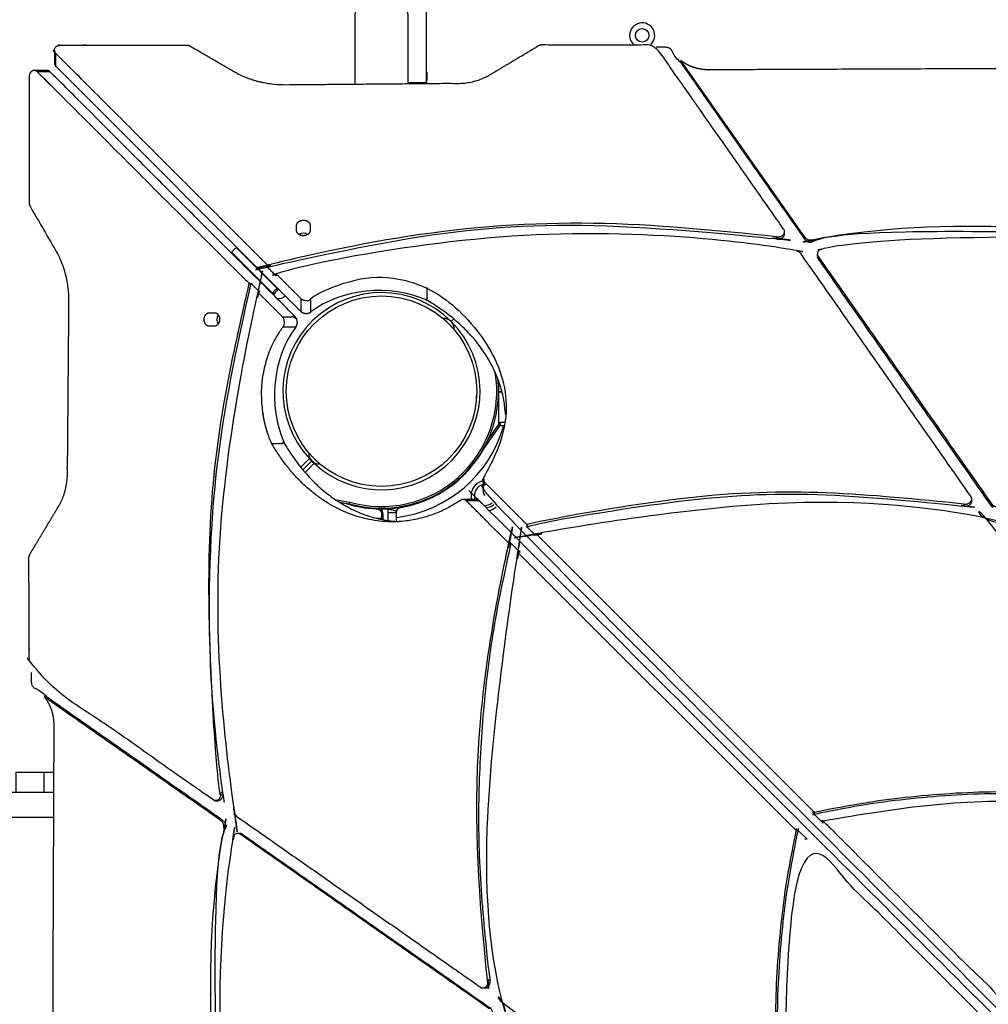
# Model space of a CAD drawing. Units: millimetres. Extents: x -2671 to 5117, y -3173 to 3550.
# Drawn here: x 342 to 921, y 22 to 611 of the extents above; entities that cross this region are included whole.
import ezdxf

# ---------------------------------------------------------------- set-up
doc = ezdxf.new("R2010")
doc.units = ezdxf.units.MM

msp = doc.modelspace()

# ---------------------------------------------------------------- linework, layer by layer
for p, q in [((585.36, 572.95), (585.36, 659.53)), ((585.36, 572.95), (585.36, 659.53)), ((499.14, 432.97), (484.29, 447.81)), ((597.61, 429.88), (595.47, 432.01)), ((597.17, 430.32), (597.16, 430.3)), ((601.84, 425.65), (599.71, 427.78)), ((600.14, 427.35), (600.13, 427.33)), ((514.89, 351.43), (517.02, 349.3)), ((516.59, 349.73), (516.6, 349.75)), ((519.12, 347.2), (521.26, 345.07)), ((519.56, 346.76), (519.57, 346.78)), ((645.51, 308.56), (620.12, 333.96)), ((539.35, 322.21), (539.13, 321.24)), ((616.84, 322.99), (609.15, 322.99)), ((562.36, 316.07), (567.36, 316.07)), ((817.35, 136.68), (650.77, 303.31)), ((806.43, 125.76), (639.8, 292.34)), ((356.49, 148.54), (356.49, 160.54)), ((463.49, 148.37), (462.2, 148.37)), ((463.72, 131.51), (462.44, 131.51))]:
    msp.add_line(p, q)
for points in [[(719.03, 595.57, 1.593337), (706.86, 601.44, 0.227913), (709.68, 595.58)], [(516.97, 346.55), (518.08, 345.43, 0.98319), (600.08, 430.26, 0.98319), (515.26, 348.26), (510.04, 343.05)], [(601.84, 425.65, 0.212214), (600.07, 430.25, 0.212214), (595.47, 432.01)], [(530.69, 323.75), (539.35, 322.21, 0.550124), (626.46, 399.66)], [(532.81, 322.36), (539.13, 321.24, 0.532103), (627.97, 396)], [(615.18, 383.94, -0.026787), (615.25, 384.47, 0.007336), (615.33, 386.15)], [(567.36, 310.61), (567.36, 316.07, -0.067757), (567.47, 316.87, -0.291632), (569.87, 319.03, 0.22853), (619.56, 354.09)], [(535.72, 321.84, 0.072205), (555.49, 318.14, -0.177949), (557.4, 317.34, -0.209295), (558.36, 315.14)], [(562.36, 311.15), (562.36, 316.07, -0.067757), (562.66, 318.21, 0.025954), (569.87, 319.03)], [(559.36, 315.14, 0.209295), (558.08, 318.08), (557.4, 317.34)]]:
    msp.add_lwpolyline(points, format="xyb")
for points in [[(510.14, 436.27), (363.47, 582.98), (363.47, 590.67)], [(811.59, 479.39), (811.59, 480.67), (737.45, 586.48)], [(468.86, 471.57), (493.22, 447.21), (494.51, 447.23), (493.8, 446)], [(495.88, 448.6), (495.9, 449.89), (471.54, 474.25)], [(628.36, 394.93), (628.36, 388.08), (628.36, 388.08), (628.36, 388.08), (630.48, 388.08), (628.36, 388.08), (628.36, 368.44), (629.57, 370.08)], [(619.37, 354.21), (619.56, 354.09), (629.18, 367.87), (629.33, 368.08), (631.92, 368.08)], [(516.37, 347.14), (515.26, 348.26), (515.49, 348.48)], [(518.3, 345.67), (518.08, 345.43), (512.61, 339.96)], [(559.36, 311.66), (559.36, 315.14), (558.36, 315.14), (558.36, 311.86)], [(339.84, 148.54), (339.84, 160.54), (356.49, 160.54), (362.2, 160.54)], [(362.15, 148.54), (290.27, 148.54), (252.47, 148.54), (252.47, 133.54), (21.28, 133.54)], [(362.09, 133.54), (290.27, 133.54), (290.27, 148.54)], [(807.71, 125.76), (813.03, 120.44), (811.75, 120.44)]]:
    msp.add_lwpolyline(points)
for points in [[(585.36, 572.95), (585.36, 572.65), (585.36, 572.95), (574.36, 572.95)], [(600.08, 430.26), (600.07, 430.25), (600.08, 430.26), (601.62, 431.79)], [(516.66, 346.84), (511.31, 341.49)]]:
    msp.add_lwpolyline(points, close=True)
for centre, radius in [((714.36, 601.44), 4.05), ((558.36, 388.54), 57), ((558.36, 388.54), 57)]:
    msp.add_circle(centre, radius)
for centre, radius, start, end in [((559.86, 575.87), 25.82, 7.19313, 8.9861), ((496.49, 450.41), 6.5, 264.36203, 311.96511), ((558.36, 388.54), 76, 276.80099, 344.38003), ((520.95, 351.12), 6.06, 177.07502, 225), ((520.95, 351.12), 6.06, 225, 272.92498), ((620.94, 325.96), 9, 100.58864, 193.77437), ((620.94, 325.96), 7, 103.66581, 197.826), ((620.24, 326.67), 6.5, 198.74879, 206.00574), ((620.24, 326.67), 6.5, 264.66421, 311.77258), ((620.94, 325.96), 7, 269.37469, 312.0018), ((620.94, 325.96), 9, 281.22689, 312.6669), ((558.36, 388.54), 76, 267.52776, 270)]:
    msp.add_arc(centre, radius, start, end)
for centre, major_axis, start_param, end_param in [((511.64, 480.05), (-4.05, 0), 3.97951, 5.445268), ((815.16, 482.14), (-4.05, 0), 0.493465, 1.753218), ((556.79, 404.39), (-57.83, 0), 4.187713, 5.491405), ((463.06, 431.47), (0, 4.05), 0.837917, 2.303676), ((538.72, 386.32), (0, -57.83), 3.933373, 5.237065)]:
    msp.add_ellipse(centre, major_axis=major_axis, ratio=0.767581, start_param=start_param, end_param=end_param)
for points, weights, degree, knots in [([(574.36, 572.55), (574.36, 592.61), (574.36, 612.67), (574.36, 619.73), (566.36, 623.26), (558.36, 626.79), (550.36, 623.26), (542.36, 619.73), (542.36, 612.67), (542.36, 592.48), (542.36, 572.28)], [1, 1, 1, 0.866025403784, 1, 0.866025403784, 1, 0.866025403784, 1, 1, 1], 2, [0, 0, 0, 1, 1, 2.047198, 2.047198, 3.094395, 3.094395, 4.141593, 4.141593, 5.141593, 5.141593, 5.141593]), ([(490.09, 464.02), (426.78, 527.35), (363.47, 590.67), (362.65, 591.5), (362.65, 592.54), (362.65, 595.61), (366.65, 595.61), (404.09, 595.61), (441.53, 595.61), (442.91, 595.61), (444.01, 594.97), (458.5, 586.57), (472.99, 578.17), (485.96, 571.8), (501.37, 571.93), (550.71, 572.35), (600.05, 572.77), (613.8, 571.7), (624.39, 578.52), (638.14, 586.76), (651.88, 595)], [1, 1, 1, 0.946923763191, 1, 0.707106781187, 1, 1, 1, 0.948147492874, 1, 1, 1, 0.958169849201, 1, 1, 1, 0.921273446886, 1, 1, 1], 2, [0, 0, 0, 1, 1, 1.654538, 1.654538, 3.225334, 3.225334, 4.225334, 4.225334, 4.872216, 4.872216, 5.872216, 5.872216, 6.452733, 6.452733, 7.452733, 7.452733, 8.251641, 8.251641, 9.251641, 9.251641, 9.251641]), ([(794.74, 480.9), (639.48, 503.62), (490.09, 464.02), (490.09, 463.38), (490.09, 462.74), (639.48, 502.34), (794.74, 479.62), (794.74, 480.26), (794.74, 480.9), (796.61, 480.63), (798.08, 481.56), (799.54, 482.5), (799.54, 483.96), (799.54, 484.74), (799.06, 485.43), (760.48, 540.5), (721.89, 595.56), (688.16, 595.62), (654.43, 595.67), (653.01, 595.68), (651.88, 595)], [1, 0.966281496475, 1, 1, 1, 0.966281496475, 1, 1, 1, 0.904843739948, 1, 0.904843739948, 1, 0.96971569436, 1, 1, 1, 1, 1, 0.945173094225, 1], 2, [0, 0, 0, 0.520843, 0.520843, 1.520843, 1.520843, 2.041687, 2.041687, 3.041687, 3.041687, 3.921254, 3.921254, 4.800822, 4.800822, 5.294286, 5.294286, 6.294286, 6.294286, 7.294286, 7.294286, 7.95963, 7.95963, 7.95963]), ([(1068.51, 479.27), (942.18, 496.97), (815.9, 479.09), (815.9, 478.44), (815.9, 477.8), (942.18, 495.68), (1068.51, 477.99), (1068.51, 478.63), (1068.51, 479.27), (1070.37, 479.01), (1071.83, 479.94), (1073.29, 480.87), (1073.29, 482.33), (1073.29, 482.86), (1073.06, 483.36), (1047.42, 539.52), (1021.77, 595.68), (1010.11, 595.7), (998.45, 595.71), (997.3, 595.72), (996.32, 595.26), (988.51, 591.66), (980.71, 588.06), (969.58, 582.47), (956.33, 581.61), (855.51, 581.2), (754.69, 580.8), (744.42, 580.7), (737.45, 586.48), (737.45, 585.84), (737.45, 585.2), (733.87, 588.17), (732.33, 592.03), (731.43, 594.26), (728.4, 594.27), (725.59, 594.27), (722.79, 594.28)], [1, 0.983579214046, 1, 1, 1, 0.983579214046, 1, 1, 1, 0.905674144561, 1, 0.905674144561, 1, 0.985829591661, 1, 1, 1, 1, 1, 0.963291635849, 1, 1, 1, 0.969524564352, 1, 1, 1, 0.91378515023, 1, 1, 1, 0.974979543945, 1, 0.804934679045, 1, 1, 1], 2, [0, 0, 0, 0.362943, 0.362943, 1.362943, 1.362943, 1.725885, 1.725885, 2.725885, 2.725885, 3.601544, 3.601544, 4.477202, 4.477202, 4.814296, 4.814296, 5.814296, 5.814296, 6.814296, 6.814296, 7.357878, 7.357878, 8.357878, 8.357878, 8.852905, 8.852905, 9.852905, 9.852905, 10.689484, 10.689484, 11.689484, 11.689484, 12.137818, 12.137818, 13.40828, 13.40828, 14.40828, 14.40828, 14.40828]), ([(362.65, 592.54), (362.65, 588.69), (362.65, 584.85), (362.65, 583.81), (363.47, 582.98)], [1, 1, 1, 0.946923763191, 1], 2, [0, 0, 0, 1, 1, 1.654538, 1.654538, 1.654538]), ([(737.45, 585.2), (774.52, 532.3), (811.59, 479.39), (812.99, 477.39), (815.9, 477.8)], [1, 1, 1, 0.808100015709, 1], 2, [0, 0, 0, 1, 1, 2.259754, 2.259754, 2.259754]), ([(352.44, 579.63), (351.61, 580.46), (350.57, 580.46), (349.3, 580.46), (348.4, 579.29), (347.5, 578.12), (347.5, 576.46), (347.5, 539.02), (347.5, 501.58), (347.5, 500.2), (348.14, 499.09), (356.54, 484.61), (364.93, 470.12), (371.31, 457.15), (371.18, 441.74), (370.76, 392.4), (370.34, 343.06)], [1, 0.946923763192, 1, 0.923879532511, 1, 0.923879532511, 1, 1, 1, 0.948147492874, 1, 1, 1, 0.958169849201, 1, 1, 1], 2, [0, 0, 0, 0.654538, 0.654538, 1.439936, 1.439936, 2.225334, 2.225334, 3.225334, 3.225334, 3.872216, 3.872216, 4.872216, 4.872216, 5.452733, 5.452733, 6.452733, 6.452733, 6.452733]), ([(360.13, 579.63), (359.3, 580.46), (358.26, 580.46), (354.41, 580.46), (350.57, 580.46)], [1, 0.946923763192, 1, 1, 1], 2, [0, 0, 0, 0.654538, 0.654538, 1.654538, 1.654538, 1.654538]), ([(634.55, 297.59), (621.85, 310.29), (609.15, 322.99), (608.32, 323.82), (607.28, 323.82), (606.39, 323.82), (605.64, 323.2), (586.36, 310.42), (564.73, 310.42), (519.67, 310.42), (492.61, 357.35), (475.64, 395.55), (499.44, 426.96), (500.43, 428.24), (500.34, 430.05), (500.25, 431.86), (499.14, 432.97), (502.99, 432.97), (506.83, 432.97), (433.48, 506.3), (360.13, 579.63), (356.28, 579.63), (352.44, 579.63), (415.76, 516.33), (479.09, 453.02), (479.73, 453.02), (480.37, 453.02), (482.97, 450.41), (485.57, 447.81), (484.93, 447.81), (484.29, 447.81), (444.34, 294.81), (470.35, 136.79), (470.65, 134.96), (471.91, 134.07), (544.74, 83.04), (617.57, 32.01), (618.26, 31.53), (619.04, 31.53), (620.5, 31.53), (621.43, 32.99), (622.36, 34.44), (622.1, 36.31), (603.39, 168.97), (634.55, 297.59), (635.19, 297.59), (635.83, 297.59), (638.46, 294.97), (641.08, 292.34)], [1, 1, 1, 0.946923763192, 1, 0.960778733146, 1, 0.972429719057, 1, 0.8946150795, 1, 0.794965188339, 1, 0.910539587144, 1, 0.910539587144, 1, 1, 1, 1, 1, 1, 1, 1, 1, 1, 1, 1, 1, 1, 1, 0.963895269705, 1, 0.907680338669, 1, 1, 1, 0.969715694362, 1, 0.905544809607, 1, 0.905544809607, 1, 0.970443778512, 1, 1, 1, 1, 1], 2, [0, 0, 0, 1, 1, 1.654538, 1.654538, 2.216537, 2.216537, 2.687263, 2.687263, 3.613718, 3.613718, 4.91741, 4.91741, 5.769828, 5.769828, 6.622246, 6.622246, 7.622246, 7.622246, 8.622246, 8.622246, 9.622246, 9.622246, 10.622246, 10.622246, 11.622246, 11.622246, 12.622246, 12.622246, 13.622246, 13.622246, 14.161313, 14.161313, 15.027459, 15.027459, 16.027459, 16.027459, 16.520924, 16.520924, 17.397192, 17.397192, 18.27346, 18.27346, 18.760927, 18.760927, 19.760927, 19.760927, 20.760927, 20.760927, 20.760927]), ([(585.36, 573.68), (585.41, 573.95), (585.44, 574.22), (585.48, 574.48), (585.49, 574.55), (585.5, 574.67), (585.51, 574.85), (585.52, 575.02), (585.51, 575.19), (585.51, 575.38), (585.49, 575.53), (585.48, 575.64), (585.49, 575.86), (585.51, 576.24), (585.52, 576.72), (585.51, 577.08), (585.5, 577.47), (585.49, 577.76), (585.48, 577.95), (585.49, 578.04), (585.5, 578.19), (585.51, 578.38), (585.52, 578.56), (585.51, 578.8), (585.49, 578.99), (585.48, 579.1), (585.49, 579.01), (585.5, 578.86), (585.51, 578.67), (585.52, 578.49), (585.51, 578.25), (585.49, 578.06), (585.48, 577.95), (585.49, 577.73), (585.51, 577.35), (585.52, 576.87), (585.51, 576.5), (585.5, 576.12), (585.49, 575.82), (585.48, 575.64), (585.5, 575.49), (585.52, 575.24), (585.52, 574.85), (585.5, 574.61), (585.48, 574.48)], [1, 0.999918395731, 0.999918395731, 1, 1, 1, 1, 1, 1, 1, 1, 1, 1, 1, 1, 1, 1, 1, 1, 1, 1, 1, 1, 1, 1, 1, 1, 1, 1, 1, 1, 1, 1, 1, 1, 1, 1, 1, 1, 1, 1, 1, 1, 1, 1], 3, [0, 0, 0, 0, 0.031293, 0.031293, 0.031293, 1.528325, 2.785258, 4.464779, 5.462363, 6.597266, 9.031293, 9.031293, 9.031293, 11.33667, 12.990645, 14.009331, 15.091622, 17.031293, 17.031293, 17.031293, 18.970964, 20.053256, 21.071942, 22.725916, 25.031293, 25.031293, 25.031293, 26.970964, 28.053256, 29.071942, 30.725916, 33.031293, 33.031293, 33.031293, 35.33667, 36.990645, 38.009331, 39.091622, 41.031293, 41.031293, 41.031293, 43.293379, 44.997055, 47.031293, 47.031293, 47.031293, 47.031293]), ([(507.59, 487.74), (507.59, 486.21), (507.59, 484.67), (507.59, 482.88), (509.61, 481.98), (511.64, 481.08), (513.66, 481.98), (515.69, 482.88), (515.69, 484.67), (515.69, 486.21), (515.69, 487.74), (515.69, 489.54), (513.66, 490.44), (511.64, 491.33), (509.61, 490.44), (507.59, 489.54), (507.59, 487.74)], [1, 1, 1, 0.866025403784, 1, 0.866025403784, 1, 0.866025403784, 1, 1, 1, 0.866025403784, 1, 0.866025403784, 1, 0.866025403784, 1], 2, [0, 0, 0, 1, 1, 2.047198, 2.047198, 3.094395, 3.094395, 4.141593, 4.141593, 5.141593, 5.141593, 6.18879, 6.18879, 7.235988, 7.235988, 8.283185, 8.283185, 8.283185]), ([(906.8, 321.01), (774.14, 339.72), (645.51, 308.56), (645.51, 307.92), (645.51, 307.28), (774.14, 338.44), (906.8, 319.73), (906.8, 320.37), (906.8, 321.01), (908.67, 320.75), (910.12, 321.68), (911.58, 322.61), (911.58, 324.07), (911.58, 324.85), (911.1, 325.54), (860.07, 398.37), (809.04, 471.19), (808.15, 472.46), (806.32, 472.76), (648.3, 498.77), (495.3, 458.82), (495.3, 458.18), (495.3, 457.53), (492.69, 460.14), (490.09, 462.74)], [1, 0.970443778512, 1, 1, 1, 0.970443778512, 1, 1, 1, 0.905544809608, 1, 0.905544809608, 1, 0.96971569436, 1, 1, 1, 0.907680338669, 1, 0.963895269705, 1, 1, 1, 1, 1], 2, [0, 0, 0, 0.487467, 0.487467, 1.487467, 1.487467, 1.974933, 1.974933, 2.974933, 2.974933, 3.851202, 3.851202, 4.72747, 4.72747, 5.220935, 5.220935, 6.220935, 6.220935, 7.087081, 7.087081, 7.626148, 7.626148, 8.626148, 8.626148, 9.626148, 9.626148, 9.626148]), ([(794.74, 479.62), (796.61, 479.35), (798.08, 480.28), (799.54, 481.21), (799.54, 482.68), (799.54, 483.32), (799.54, 483.96)], [1, 0.904843739948, 1, 0.904843739948, 1, 1, 1], 2, [0, 0, 0, 0.879568, 0.879568, 1.759135, 1.759135, 2.759135, 2.759135, 2.759135]), ([(923.42, 321.08), (924.89, 318.98), (927.91, 319.53), (1035.05, 338.88), (1141.78, 318.26), (1143.7, 317.89), (1145.26, 318.82), (1146.82, 319.76), (1146.82, 321.28), (1146.82, 321.8), (1146.59, 322.3), (1112.92, 396.05), (1079.25, 469.8), (1078.48, 471.48), (1076.21, 471.82), (949.59, 490.92), (822.53, 473.69), (819.18, 473.23), (819.18, 470.63), (819.18, 469.84), (819.66, 469.15), (871.54, 395.12), (923.42, 321.08), (923.42, 320.44), (923.42, 319.8), (871.54, 393.83), (819.66, 467.87), (819.66, 468.51), (819.66, 469.15)], [1, 0.793513363706, 1, 0.971611727031, 1, 0.898552170257, 1, 0.898552170257, 1, 0.985829591661, 1, 1, 1, 0.867889480859, 1, 0.983044092784, 1, 0.76614305257, 1, 0.96971569436, 1, 1, 1, 1, 1, 1, 1, 1, 1], 2, [0, 0, 0, 1.308471, 1.308471, 1.786162, 1.786162, 2.694836, 2.694836, 3.603511, 3.603511, 3.940604, 3.940604, 4.940604, 4.940604, 5.980321, 5.980321, 6.349147, 6.349147, 7.745103, 7.745103, 8.238568, 8.238568, 9.238568, 9.238568, 10.238568, 10.238568, 11.238568, 11.238568, 12.238568, 12.238568, 12.238568]), ([(471.95, 474.48), (471.74, 474.36), (471.54, 474.25), (469.85, 473.26), (468.86, 471.57), (468.75, 471.37), (468.63, 471.16)], [1, 1, 1, 0.887010833178, 1, 1, 1], 2, [0, 0, 0, 1, 1, 1.959931, 1.959931, 2.959931, 2.959931, 2.959931]), ([(819.18, 470.63), (819.18, 469.98), (819.18, 469.34), (819.18, 468.56), (819.66, 467.87)], [1, 1, 1, 0.96971569436, 1], 2, [0, 0, 0, 1, 1, 1.493465, 1.493465, 1.493465]), ([(495.3, 458.82), (502.72, 451.39), (510.14, 443.97), (511.25, 442.86), (513.06, 442.77), (514.87, 442.68), (516.15, 443.67), (547.56, 467.47), (585.76, 450.5), (632.69, 423.44), (632.69, 378.38), (632.69, 356.75), (619.91, 337.47), (619.29, 336.72), (619.29, 335.83), (619.29, 334.79), (620.12, 333.96), (620.12, 330.12), (620.12, 326.27), (1057.24, -110.96), (1494.36, -548.19)], [1, 1, 1, 0.910539587144, 1, 0.910539587144, 1, 0.794965188339, 1, 0.894615079499, 1, 0.972429719058, 1, 0.960778733147, 1, 0.946923763191, 1, 1, 1, 1, 1], 2, [0, 0, 0, 1, 1, 1.852418, 1.852418, 2.704836, 2.704836, 4.008528, 4.008528, 4.934983, 4.934983, 5.405709, 5.405709, 5.967708, 5.967708, 6.622246, 6.622246, 7.622246, 7.622246, 8.622246, 8.622246, 8.622246]), ([(479.09, 453.02), (439.49, 303.63), (462.2, 148.37), (462.48, 146.5), (461.55, 145.03), (460.61, 143.56), (459.15, 143.56), (458.37, 143.56), (457.68, 144.05), (402.61, 182.63), (347.55, 221.22), (347.49, 254.95), (347.44, 288.68), (347.43, 290.1), (348.11, 291.23), (356.35, 304.97), (364.59, 318.72), (371.41, 329.31), (370.34, 343.06)], [1, 0.966281496475, 1, 0.904843739947, 1, 0.904843739947, 1, 0.969715694361, 1, 1, 1, 1, 1, 0.945173094225, 1, 1, 1, 0.921273446886, 1], 2, [0, 0, 0, 0.520843, 0.520843, 1.400411, 1.400411, 2.279978, 2.279978, 2.773443, 2.773443, 3.773443, 3.773443, 4.773443, 4.773443, 5.438787, 5.438787, 6.438787, 6.438787, 7.237695, 7.237695, 7.237695]), ([(459.15, 143.56), (459.79, 143.56), (460.43, 143.56), (461.89, 143.56), (462.83, 145.03), (463.76, 146.5), (463.49, 148.37), (440.77, 303.63), (480.37, 453.02)], [1, 1, 1, 0.904843739947, 1, 0.904843739947, 1, 0.966281496475, 1], 2, [0, 0, 0, 1, 1, 1.879568, 1.879568, 2.759135, 2.759135, 3.279978, 3.279978, 3.279978]), ([(496.3, 450.12), (496.1, 450.01), (495.9, 449.89), (494.2, 448.91), (493.22, 447.21), (493.1, 447.01), (492.99, 446.81)], [1, 1, 1, 0.887010833178, 1, 1, 1], 2, [0, 0, 0, 1, 1, 1.959931, 1.959931, 2.959931, 2.959931, 2.959931]), ([(497.11, 449.31), (496.49, 448.96), (495.88, 448.6), (495.01, 448.1), (494.51, 447.23)], [1, 1, 1, 0.887010833178, 1], 2, [0, 0, 0, 1, 1, 1.959931, 1.959931, 1.959931]), ([(632.58, 374.54), (630.21, 417.18), (585.76, 442.81), (585.76, 446.66), (585.76, 450.5)], [1, 0.903938596915, 1, 1, 1], 2, [0, 0, 0, 0.88381, 0.88381, 1.88381, 1.88381, 1.88381]), ([(510.14, 443.97), (510.14, 440.12), (510.14, 436.27), (511.25, 435.17), (513.06, 435.08), (514.87, 434.99), (516.15, 435.98), (516.15, 439.83), (516.15, 443.67)], [1, 1, 1, 0.910539587144, 1, 0.910539587144, 1, 1, 1], 2, [0, 0, 0, 1, 1, 1.852418, 1.852418, 2.704836, 2.704836, 3.704836, 3.704836, 3.704836]), ([(455.36, 427.42), (456.9, 427.42), (458.43, 427.42), (461.54, 427.42), (461.54, 431.47), (461.54, 435.52), (458.43, 435.52), (456.9, 435.52), (455.36, 435.52), (452.26, 435.52), (452.26, 431.47), (452.26, 427.42), (455.36, 427.42)], [1, 1, 1, 0.707106781187, 1, 0.707106781187, 1, 1, 1, 0.707106781187, 1, 0.707106781187, 1], 2, [0, 0, 0, 1, 1, 2.570796, 2.570796, 4.141593, 4.141593, 5.141593, 5.141593, 6.712389, 6.712389, 8.283185, 8.283185, 8.283185]), ([(499.44, 426.96), (503.28, 426.96), (507.13, 426.96), (508.12, 428.24), (508.03, 430.05), (507.94, 431.86), (506.83, 432.97)], [1, 1, 1, 0.910539587144, 1, 0.910539587144, 1], 2, [0, 0, 0, 1, 1, 1.852418, 1.852418, 2.704836, 2.704836, 2.704836]), ([(492.61, 357.35), (496.45, 357.35), (500.3, 357.35), (525.93, 312.9), (568.57, 310.53)], [1, 1, 1, 0.903938596916, 1], 2, [0, 0, 0, 1, 1, 1.88381, 1.88381, 1.88381]), ([(1491.3, -551.25), (1054.07, -114.13), (616.84, 322.99), (616.01, 323.82), (614.97, 323.82), (611.12, 323.82), (607.28, 323.82)], [1, 1, 1, 0.946923763192, 1, 1, 1], 2, [0, 0, 0, 1, 1, 1.654538, 1.654538, 2.654538, 2.654538, 2.654538]), ([(619.29, 335.83), (619.29, 331.99), (619.29, 328.14), (619.29, 327.1), (620.12, 326.27)], [1, 1, 1, 0.946923763191, 1], 2, [0, 0, 0, 1, 1, 1.654538, 1.654538, 1.654538]), ([(906.8, 319.73), (908.67, 319.46), (910.12, 320.4), (911.58, 321.33), (911.58, 322.78), (911.58, 323.43), (911.58, 324.07)], [1, 0.905544809608, 1, 0.905544809608, 1, 1, 1], 2, [0, 0, 0, 0.876268, 0.876268, 1.752537, 1.752537, 2.752537, 2.752537, 2.752537]), ([(555.49, 318.14), (556.35, 318.1), (557.21, 318.08), (558.08, 318.08), (559.61, 318.07), (561.13, 318.12), (562.66, 318.21), (562.75, 318.18), (562.91, 318.14), (563.16, 318.07), (563.37, 318.01), (563.58, 317.95), (563.75, 317.9), (563.92, 317.85), (564.06, 317.81), (564.17, 317.77), (564.27, 317.74), (564.34, 317.72), (564.4, 317.7), (564.47, 317.68), (564.56, 317.64), (564.67, 317.59), (564.77, 317.56), (564.85, 317.55), (564.93, 317.54), (565.01, 317.53), (565.09, 317.52), (565.15, 317.51), (565.2, 317.5), (565.28, 317.49), (565.36, 317.46), (565.46, 317.43), (565.55, 317.41), (565.64, 317.38), (565.75, 317.35), (565.94, 317.3), (566.19, 317.23), (566.49, 317.15), (566.78, 317.06), (567.04, 316.99), (567.24, 316.94), (567.38, 316.9), (567.46, 316.88), (567.47, 316.87), (567.47, 316.87)], [1, 0.999885834974, 0.999885834974, 1, 0.999643228285, 0.999643228285, 1, 1, 1, 1, 1, 1, 1, 1, 1, 1, 1, 1, 1, 1, 1, 1, 1, 1, 1, 1, 1, 1, 1, 1, 1, 1, 1, 1, 1, 1, 1, 1, 1, 1, 1, 1, 1, 1, 1], 3, [0, 0, 0, 0, 0.037014, 0.037014, 0.037014, 0.102448, 0.102448, 0.102448, 1.487742, 2.57293, 4.048327, 4.812306, 5.791051, 6.717622, 7.52973, 8.101815, 8.614531, 9.020588, 9.293524, 9.63142, 10.237274, 10.90681, 11.505736, 11.913846, 12.37813, 12.8811, 13.297621, 13.595899, 13.916754, 14.306084, 14.937067, 15.531277, 16.140894, 16.61244, 17.308864, 18.448645, 20.309516, 22.772707, 25.567172, 28.394747, 31.242324, 34.020169, 36.646067, 39.102448, 39.102448, 39.102448, 39.102448]), ([(641.08, 292.34), (640.44, 292.34), (639.8, 292.34), (608.4, 160.21), (630.17, 24.82), (630.47, 22.97), (631.74, 22.08), (715.12, -36.34), (798.5, -94.77), (799.19, -95.25), (799.97, -95.25), (801.48, -95.25), (802.41, -93.71), (803.34, -92.17), (803, -90.26), (803.64, -90.26), (804.28, -90.26), (804.63, -92.17), (803.69, -93.71), (802.76, -95.25), (801.25, -95.25), (800.61, -95.25), (799.97, -95.25)], [1, 1, 1, 0.968083248374, 1, 0.906684665032, 1, 1, 1, 0.969715694361, 1, 0.899996793363, 1, 0.899996793363, 1, 1, 1, 0.899996793363, 1, 0.899996793363, 1, 1, 1], 2, [0, 0, 0, 1, 1, 1.50666, 1.50666, 2.377539, 2.377539, 3.377539, 3.377539, 3.871004, 3.871004, 4.773072, 4.773072, 5.67514, 5.67514, 6.67514, 6.67514, 7.577209, 7.577209, 8.479277, 8.479277, 9.479277, 9.479277, 9.479277]), ([(1038.36, 143.14), (1038.36, 142.5), (1038.36, 141.86), (1038.36, 140.35), (1036.82, 139.42), (1035.28, 138.48), (1033.37, 138.83), (1033.37, 139.47), (1033.37, 140.11), (1035.28, 139.77), (1036.82, 140.7), (1038.36, 141.63), (1038.36, 143.14), (1038.36, 143.92), (1037.88, 144.61), (979.45, 227.99), (921.03, 311.37), (920.13, 312.64), (918.29, 312.94), (782.9, 334.7), (650.77, 303.31), (650.77, 302.67), (650.77, 302.02), (648.14, 304.65), (645.51, 307.28)], [1, 1, 1, 0.899996793363, 1, 0.899996793363, 1, 1, 1, 0.899996793363, 1, 0.899996793363, 1, 0.96971569436, 1, 1, 1, 0.906684665032, 1, 0.968083248374, 1, 1, 1, 1, 1], 2, [0, 0, 0, 1, 1, 1.902068, 1.902068, 2.804137, 2.804137, 3.804137, 3.804137, 4.706205, 4.706205, 5.608273, 5.608273, 6.101738, 6.101738, 7.101738, 7.101738, 7.972617, 7.972617, 8.479277, 8.479277, 9.479277, 9.479277, 10.479277, 10.479277, 10.479277]), ([(635.83, 297.59), (604.67, 168.97), (623.38, 36.31), (622.74, 36.31), (622.1, 36.31)], [1, 0.970443778512, 1, 1, 1], 2, [0, 0, 0, 0.487467, 0.487467, 1.487467, 1.487467, 1.487467]), ([(348.83, 220.32), (348.84, 217.52), (348.84, 214.71), (348.85, 211.67), (351.08, 210.78), (354.94, 209.23), (357.91, 205.66), (357.27, 205.66), (356.62, 205.66), (362.41, 198.69), (362.31, 188.42), (361.91, 87.6), (361.5, -13.22), (360.64, -26.47), (355.05, -37.6), (351.45, -45.4), (347.85, -53.21), (347.39, -54.19), (347.39, -55.34), (347.41, -67), (347.43, -78.67), (403.59, -104.31), (459.75, -129.95), (460.25, -130.18), (460.78, -130.18), (462.24, -130.18), (463.17, -128.72), (464.1, -127.27), (463.84, -125.4), (464.48, -125.4), (465.12, -125.4), (447.42, 0.93), (465.31, 127.21), (464.66, 127.21), (464.02, 127.21), (446.14, 0.93), (463.84, -125.4)], [1, 1, 1, 0.804934679045, 1, 0.974979543945, 1, 1, 1, 0.91378515023, 1, 1, 1, 0.969524564352, 1, 1, 1, 0.963291635849, 1, 1, 1, 1, 1, 0.985829591662, 1, 0.905674144561, 1, 0.905674144561, 1, 1, 1, 0.983579214046, 1, 1, 1, 0.983579214046, 1], 2, [0, 0, 0, 1, 1, 2.270462, 2.270462, 2.718797, 2.718797, 3.718797, 3.718797, 4.555375, 4.555375, 5.555375, 5.555375, 6.050402, 6.050402, 7.050402, 7.050402, 7.593984, 7.593984, 8.593984, 8.593984, 9.593984, 9.593984, 9.931078, 9.931078, 10.806736, 10.806736, 11.682395, 11.682395, 12.682395, 12.682395, 13.045338, 13.045338, 14.045338, 14.045338, 14.40828, 14.40828, 14.40828]), ([(464.02, 127.21), (464.43, 130.12), (462.44, 131.51), (409.53, 168.59), (356.62, 205.66)], [1, 0.808100015709, 1, 1, 1], 2, [0, 0, 0, 1.259754, 1.259754, 2.259754, 2.259754, 2.259754]), ([(465.31, 127.21), (465.72, 130.12), (463.72, 131.51), (410.81, 168.59), (357.91, 205.66)], [1, 0.808100015709, 1, 1, 1], 2, [0, 0, 0, 1.259754, 1.259754, 2.259754, 2.259754, 2.259754]), ([(1033.37, 138.83), (924.78, 158.64), (817.35, 135.4), (817.35, 136.04), (817.35, 136.68), (924.78, 159.92), (1033.37, 140.11)], [1, 0.967900960976, 1, 1, 1, 0.967900960976, 1], 2, [0, 0, 0, 0.508112, 0.508112, 1.508112, 1.508112, 2.016224, 2.016224, 2.016224]), ([(817.35, 135.4), (820.01, 132.74), (822.67, 130.08), (822.67, 130.72), (822.67, 131.36), (884.97, 69.05), (947.26, 6.74), (1033.29, 32.38), (1122.14, 13.23), (1124.08, 12.81), (1125.69, 13.74), (1127.29, 14.68), (1127.29, 16.22), (1127.29, 17), (1126.81, 17.69), (1087.56, 73.71), (1048.31, 129.72), (1047.49, 130.9), (1045.81, 131.25), (934.26, 154.8), (822.67, 131.36)], [1, 1, 1, 1, 1, 1, 1, 0.948552782619, 1, 0.895536921038, 1, 0.895536921038, 1, 0.96971569436, 1, 1, 1, 0.919308769952, 1, 0.964372046453, 1], 2, [0, 0, 0, 1, 1, 2, 2, 3, 3, 3.644326, 3.644326, 4.566646, 4.566646, 5.488966, 5.488966, 5.982431, 5.982431, 6.982431, 6.982431, 7.791382, 7.791382, 8.326856, 8.326856, 8.326856]), ([(473.96, 123.44), (474.6, 123.44), (475.24, 123.44), (549.27, 71.57), (623.31, 19.69), (622.67, 19.69), (622.03, 19.69), (547.99, 71.57), (473.96, 123.44), (473.27, 123.93), (472.48, 123.93), (469.88, 123.93), (469.42, 120.58), (452.19, -6.48), (471.29, -133.1), (471.63, -135.37), (473.31, -136.14), (547.06, -169.81), (620.81, -203.48), (621.3, -203.71), (621.83, -203.71), (623.35, -203.71), (624.29, -202.15), (625.22, -200.59), (624.85, -198.67), (604.23, -91.94), (623.58, 15.19), (624.22, 15.19), (624.86, 15.19), (625.41, 18.22), (623.31, 19.69)], [1, 1, 1, 1, 1, 1, 1, 1, 1, 0.969715694361, 1, 0.766143052569, 1, 0.983044092784, 1, 0.867889480859, 1, 1, 1, 0.985829591661, 1, 0.898552170257, 1, 0.898552170257, 1, 0.971611727031, 1, 1, 1, 0.793513363706, 1], 2, [0, 0, 0, 1, 1, 2, 2, 3, 3, 4, 4, 4.493465, 4.493465, 5.889421, 5.889421, 6.258247, 6.258247, 7.297964, 7.297964, 8.297964, 8.297964, 8.635057, 8.635057, 9.543731, 9.543731, 10.452405, 10.452405, 10.930097, 10.930097, 11.930097, 11.930097, 13.238568, 13.238568, 13.238568]), ([(475.24, 123.44), (474.55, 123.93), (473.77, 123.93), (473.12, 123.93), (472.48, 123.93)], [1, 0.969715694361, 1, 1, 1], 2, [0, 0, 0, 0.493465, 0.493465, 1.493465, 1.493465, 1.493465]), ([(804.28, -90.26), (784.47, 18.33), (807.71, 125.76), (807.07, 125.76), (806.43, 125.76), (783.19, 18.33), (803, -90.26)], [1, 0.967900960976, 1, 1, 1, 0.967900960976, 1], 2, [0, 0, 0, 0.508112, 0.508112, 1.508112, 1.508112, 2.016224, 2.016224, 2.016224]), ([(936.37, -4.15), (874.06, 58.14), (811.75, 120.44), (788.31, 8.85), (811.86, -102.7), (812.21, -104.38), (813.38, -105.2), (869.4, -144.45), (925.42, -183.7), (926.11, -184.18), (926.89, -184.18), (928.43, -184.18), (929.37, -182.58), (930.3, -180.97), (929.88, -179.04), (930.52, -179.04), (931.16, -179.04)], [1, 1, 1, 0.964372046453, 1, 0.919308769952, 1, 1, 1, 0.969715694361, 1, 0.895536921038, 1, 0.895536921038, 1, 1, 1], 2, [0, 0, 0, 1, 1, 1.535474, 1.535474, 2.344426, 2.344426, 3.344426, 3.344426, 3.83789, 3.83789, 4.76021, 4.76021, 5.68253, 5.68253, 6.68253, 6.68253, 6.68253]), ([(619.04, 31.53), (619.68, 31.53), (620.32, 31.53), (621.78, 31.53), (622.71, 32.99), (623.64, 34.44), (623.38, 36.31)], [1, 1, 1, 0.905544809607, 1, 0.905544809607, 1], 2, [0, 0, 0, 1, 1, 1.876268, 1.876268, 2.752537, 2.752537, 2.752537])]:
    msp.add_rational_spline(points, weights, degree=degree, knots=knots)
for points, knots in [([(621.94, 359.24), (624.08, 362.31), (626.22, 365.38), (628.36, 368.44), (628.64, 368.25), (628.91, 368.06), (629.18, 367.87), (629.3, 368.04), (629.41, 368.2), (629.53, 368.36), (629.57, 368.42), (629.62, 368.53), (629.66, 368.7), (629.67, 368.86), (629.68, 369), (629.67, 369.19), (629.66, 369.41), (629.62, 369.71), (629.59, 369.93), (629.57, 370.08), (630.44, 370.08), (631.31, 370.08), (632.19, 370.08)], [0, 0, 0, 0, 1, 1, 1, 2, 2, 2, 3, 3, 3, 4.667471, 6.228907, 6.897953, 7.892701, 9.069752, 10.363665, 11.656536, 14, 14, 14, 15, 15, 15, 15]), ([(555.93, 318.08), (555.93, 318.08), (555.93, 318.09), (555.92, 318.09), (555.91, 318.09), (555.9, 318.09), (555.89, 318.09), (555.87, 318.1), (555.87, 318.1), (555.85, 318.1), (555.85, 318.1), (555.84, 318.1), (555.84, 318.1), (555.83, 318.1), (555.82, 318.1), (555.82, 318.1), (555.81, 318.11), (555.8, 318.11), (555.79, 318.11), (555.77, 318.11), (555.76, 318.11), (555.75, 318.11), (555.75, 318.11), (555.73, 318.12), (555.71, 318.12), (555.69, 318.12), (555.71, 318.12), (555.73, 318.12), (555.75, 318.11), (555.75, 318.11), (555.76, 318.11), (555.77, 318.11), (555.79, 318.11), (555.8, 318.11), (555.81, 318.11), (555.82, 318.1), (555.82, 318.1), (555.83, 318.1), (555.84, 318.1), (555.84, 318.1), (555.85, 318.1), (555.85, 318.1), (555.87, 318.1), (555.87, 318.1), (555.89, 318.09), (555.9, 318.09), (555.91, 318.09), (555.92, 318.09), (555.93, 318.09), (555.93, 318.08), (555.93, 318.08)], [0, 0, 0, 0, 0.219959, 0.219959, 1.007215, 1.007215, 1.794471, 1.794471, 2.581727, 2.581727, 2.992282, 2.992282, 3.402837, 3.402837, 3.813393, 3.813393, 4.223948, 4.223948, 5.133672, 5.133672, 6.043397, 6.043397, 6.4, 6.4, 8, 8, 8, 9.6, 9.6, 9.956603, 9.956603, 10.866328, 10.866328, 11.776052, 11.776052, 12.186607, 12.186607, 12.597163, 12.597163, 13.007718, 13.007718, 13.418273, 13.418273, 14.205529, 14.205529, 14.992785, 14.992785, 15.780041, 15.780041, 16, 16, 16, 16]), ([(568.54, 318.45), (568.56, 318.47), (568.58, 318.48), (568.62, 318.51), (568.64, 318.52), (568.68, 318.55), (568.7, 318.56), (568.76, 318.6), (568.8, 318.63), (568.84, 318.66)], [0, 0, 0, 0, 0.2, 0.2, 0.4, 0.4, 0.6, 0.6, 1, 1, 1, 1]), ([(556.55, 317.9), (556.54, 317.9), (556.53, 317.9), (556.52, 317.91), (556.51, 317.91), (556.5, 317.92), (556.49, 317.92), (556.47, 317.93), (556.47, 317.93), (556.45, 317.94), (556.44, 317.94), (556.44, 317.94), (556.44, 317.94), (556.45, 317.94), (556.47, 317.93), (556.47, 317.93), (556.49, 317.92), (556.5, 317.92), (556.51, 317.91), (556.52, 317.91), (556.53, 317.9), (556.54, 317.9), (556.55, 317.9)], [0, 0, 0, 0, 0.4, 0.4, 0.8, 0.8, 1.2, 1.2, 1.6, 1.6, 2, 2, 2, 2.4, 2.4, 2.8, 2.8, 3.2, 3.2, 3.6, 3.6, 4, 4, 4, 4]), ([(567.92, 317.8), (567.9, 317.78), (567.89, 317.76), (567.86, 317.72), (567.84, 317.7), (567.82, 317.65), (567.8, 317.63), (567.76, 317.57), (567.74, 317.52), (567.72, 317.48)], [0, 0, 0, 0, 0.4, 0.4, 0.8, 0.8, 1.2, 1.2, 2, 2, 2, 2])]:
    msp.add_open_spline(points, degree=3, knots=knots)

doc.saveas('drawing.dxf')
